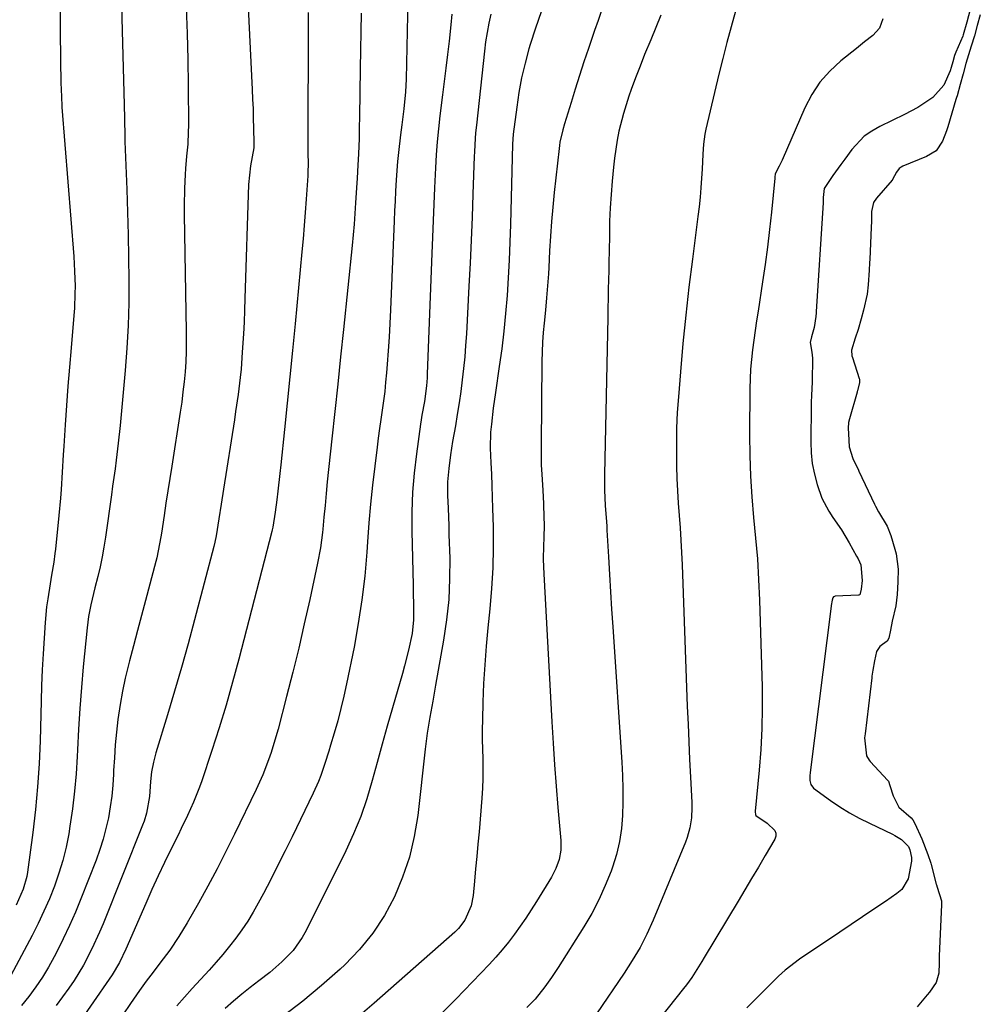
# Model space of a CAD drawing. Units: inches. Extents: x 1857277 to 1862576, y 452950 to 458351.
# Drawn here: x 1858322 to 1858581, y 453275 to 453541 of the extents above; entities that cross this region are included whole.
import ezdxf

# ---------------------------------------------------------------- set-up
doc = ezdxf.new("R2010")
doc.units = ezdxf.units.IN
doc.header["$MEASUREMENT"] = 0
for name, color, linetype in [('1', 7, 'Continuous'), ('7', 7, 'Continuous'), ('8', 7, 'Continuous')]:
    doc.layers.add(name, color=color, linetype=linetype)

msp = doc.modelspace()

# ---------------------------------------------------------------- linework, layer by layer
at = {"layer": '1', "color": 18}
msp.add_polyline3d([(1858581.23, 453542.52, 1676), (1858580.42, 453539.68, 1676), (1858579.62, 453536.85, 1676), (1858578.78, 453534.08, 1676), (1858577.31, 453529.41, 1676), (1858576.58, 453526.58, 1676), (1858575.81, 453523.66, 1676), (1858574.96, 453520.68, 1676), (1858574.81, 453520.19, 1676), (1858574.66, 453519.69, 1676), (1858572.45, 453512.24, 1676), (1858572.12, 453511.2, 1676), (1858570.97, 453508.38, 1676), (1858569.32, 453505.78, 1676), (1858566.73, 453504.26, 1676), (1858560.32, 453501.6, 1676), (1858559.84, 453501.36, 1676), (1858559.31, 453501, 1676), (1858558.54, 453500.03, 1676), (1858557.52, 453498, 1676), (1858557.46, 453497.9, 1676), (1858557.38, 453497.81, 1676), (1858553.21, 453492.99, 1676), (1858552.4, 453491.77, 1676), (1858551.84, 453489.37, 1676), (1858551.82, 453486.7, 1676), (1858551.76, 453485.05, 1676), (1858551.35, 453476.51, 1676), (1858551.3, 453475.5, 1676), (1858551.2, 453473.47, 1676), (1858550.95, 453469.52, 1676), (1858550.63, 453467.02, 1676), (1858549.64, 453462.66, 1676), (1858549.05, 453460.36, 1676), (1858548.24, 453457.46, 1676), (1858547.4, 453455.11, 1676), (1858546.38, 453451.85, 1676), (1858546.52, 453450.35, 1676), (1858546.65, 453449.87, 1676), (1858548.53, 453444.15, 1676), (1858548.57, 453444.01, 1676), (1858548.56, 453443.15, 1676), (1858548.02, 453440.85, 1676), (1858547.97, 453440.66, 1676), (1858547.91, 453440.46, 1676), (1858545.83, 453433.28, 1676), (1858545.59, 453432.26, 1676), (1858545.48, 453430.72, 1676), (1858545.6, 453429.2, 1676), (1858545.82, 453425.69, 1676), (1858546.74, 453422.55, 1676), (1858548.32, 453419.41, 1676), (1858548.44, 453419.16, 1676), (1858552.65, 453410.17, 1676), (1858552.9, 453409.65, 1676), (1858553.71, 453408.12, 1676), (1858556.05, 453404.24, 1676), (1858557.09, 453401.76, 1676), (1858558.15, 453398.05, 1676), (1858558.5, 453396.76, 1676), (1858559.07, 453392.64, 1676), (1858558.98, 453389.16, 1676), (1858558.78, 453385.82, 1676), (1858558.42, 453382.69, 1676), (1858557.42, 453378.58, 1676), (1858556.93, 453376.09, 1676), (1858556.5, 453374.01, 1676), (1858556.05, 453373.18, 1676), (1858554.76, 453372.24, 1676), (1858554.09, 453371.74, 1676), (1858553.19, 453370.35, 1676), (1858552.63, 453367.86, 1676), (1858552.17, 453365.3, 1676), (1858551.95, 453363.73, 1676), (1858551.88, 453363.21, 1676), (1858550.07, 453348.07, 1676), (1858549.97, 453347.03, 1676), (1858550.46, 453342.15, 1676), (1858551.15, 453340.99, 1676), (1858551.44, 453340.64, 1676), (1858556.26, 453335.44, 1676), (1858556.37, 453335.3, 1676), (1858556.78, 453334.1, 1676), (1858557.65, 453331.31, 1676), (1858559.24, 453328.27, 1676), (1858562.5, 453325.37, 1676), (1858562.96, 453324.88, 1676), (1858563.52, 453323.81, 1676), (1858565.4, 453319.73, 1676), (1858567.07, 453315.46, 1676), (1858567.82, 453313.13, 1676), (1858567.92, 453312.73, 1676), (1858569.33, 453307.4, 1676), (1858569.38, 453307.22, 1676), (1858569.54, 453306.67, 1676), (1858570.72, 453302.92, 1676), (1858570.75, 453301.91, 1676), (1858570.14, 453287.98, 1676), (1858570.11, 453287.23, 1676), (1858570.1, 453286.17, 1676), (1858569.98, 453283.33, 1676), (1858569.27, 453280.8, 1676), (1858567.51, 453278.26, 1676), (1858566.83, 453277.47, 1676), (1858564.2, 453274.23, 1676)], dxfattribs=at)
at = {"layer": '7', "color": 18}
for points in [[(1858348.75, 453558.42, 1704), (1858349.79, 453518.2, 1704), (1858349.87, 453514.48, 1704), (1858349.96, 453509.53, 1704), (1858350, 453508.29, 1704), (1858350.52, 453495.34, 1704), (1858350.73, 453489.21, 1704), (1858350.9, 453483.08, 1704), (1858351.01, 453476.94, 1704), (1858351.08, 453470.81, 1704), (1858351.03, 453464.68, 1704), (1858350.86, 453458.55, 1704), (1858350.51, 453452.43, 1704), (1858350.05, 453446.32, 1704), (1858348.69, 453431.44, 1704), (1858348.21, 453426.75, 1704), (1858347.64, 453422.08, 1704), (1858347.32, 453419.75, 1704), (1858346.68, 453415.09, 1704), (1858346.36, 453412.76, 1704), (1858344.74, 453401.3, 1704), (1858344.33, 453398.62, 1704), (1858343.85, 453395.95, 1704), (1858343.3, 453393.29, 1704), (1858342.66, 453390.66, 1704), (1858341.85, 453387.54, 1704), (1858340.75, 453382.95, 1704), (1858340.17, 453379.86, 1704), (1858339.76, 453376.75, 1704), (1858338.74, 453366.2, 1704), (1858338.24, 453360.6, 1704), (1858337.8, 453354.99, 1704), (1858337.45, 453349.38, 1704), (1858337.17, 453343.76, 1704), (1858337.1, 453342.01, 1704), (1858336.81, 453337.27, 1704), (1858336.41, 453332.55, 1704), (1858335.84, 453327.84, 1704), (1858335.15, 453323.14, 1704), (1858334.8, 453321.02, 1704), (1858334.09, 453317.42, 1704), (1858333.24, 453313.87, 1704), (1858332.17, 453310.37, 1704), (1858330.96, 453306.92, 1704), (1858329.58, 453303.51, 1704), (1858328.12, 453300.15, 1704), (1858326.55, 453296.84, 1704), (1858324.89, 453293.56, 1704), (1858319.2, 453282.74, 1704)], [(1858426.68, 453555.52, 1694), (1858425.99, 453525.11, 1694), (1858425.83, 453521.68, 1694), (1858425.38, 453517.13, 1694), (1858424.82, 453512.8, 1694), (1858424.48, 453510.06, 1694), (1858423.96, 453505.35, 1694), (1858423.72, 453502.87, 1694), (1858423.35, 453497.89, 1694), (1858423.17, 453494.86, 1694), (1858423.02, 453492.19, 1694), (1858422.89, 453489.52, 1694), (1858422.78, 453486.84, 1694), (1858421.76, 453462.76, 1694), (1858421.59, 453459.08, 1694), (1858421.39, 453455.4, 1694), (1858421.15, 453451.72, 1694), (1858420.88, 453448.05, 1694), (1858420.71, 453445.77, 1694), (1858420.48, 453443.24, 1694), (1858420.22, 453440.71, 1694), (1858419.9, 453438.18, 1694), (1858419.55, 453435.66, 1694), (1858419.17, 453433.15, 1694), (1858418.82, 453430.63, 1694), (1858418.48, 453428.1, 1694), (1858418.16, 453425.58, 1694), (1858417.52, 453420.44, 1694), (1858416.94, 453415.34, 1694), (1858416.41, 453410.24, 1694), (1858415.96, 453405.13, 1694), (1858415.57, 453400.01, 1694), (1858415.39, 453397.26, 1694), (1858414.82, 453390.78, 1694), (1858414.08, 453384.33, 1694), (1858413.09, 453377.91, 1694), (1858411.93, 453371.51, 1694), (1858409.93, 453361.6, 1694), (1858409.2, 453358.25, 1694), (1858408.41, 453354.91, 1694), (1858407.53, 453351.6, 1694), (1858406.59, 453348.3, 1694), (1858405.61, 453345.04, 1694), (1858405.1, 453343.38, 1694), (1858404.04, 453340.09, 1694), (1858402.92, 453336.82, 1694), (1858402.29, 453335.21, 1694), (1858400.88, 453332.05, 1694), (1858395.18, 453320.26, 1694), (1858393.29, 453316.41, 1694), (1858391.37, 453312.56, 1694), (1858389.41, 453308.74, 1694), (1858387.42, 453304.93, 1694), (1858386.04, 453302.32, 1694), (1858384.66, 453299.87, 1694), (1858383.21, 453297.46, 1694), (1858381.64, 453295.13, 1694), (1858380, 453292.85, 1694), (1858378.26, 453290.63, 1694), (1858376.49, 453288.44, 1694), (1858374.65, 453286.31, 1694), (1858372.77, 453284.21, 1694), (1858368.16, 453279.21, 1694), (1858364.02, 453274.56, 1694)], [(1858332.48, 453544.07, 1706), (1858332.48, 453537.87, 1706), (1858332.72, 453523.62, 1706), (1858332.73, 453522.87, 1706), (1858332.83, 453519.86, 1706), (1858332.92, 453518.35, 1706), (1858332.97, 453517.6, 1706), (1858336.17, 453477.21, 1706), (1858336.41, 453473.21, 1706), (1858336.51, 453469.21, 1706), (1858336.5, 453467.2, 1706), (1858336.34, 453463.2, 1706), (1858336.19, 453461.2, 1706), (1858335.44, 453452.5, 1706), (1858335.01, 453447.29, 1706), (1858334.6, 453442.08, 1706), (1858334.22, 453436.86, 1706), (1858333.86, 453431.65, 1706), (1858333.48, 453425.92, 1706), (1858333.33, 453423.57, 1706), (1858333.05, 453418.86, 1706), (1858332.78, 453414.15, 1706), (1858332.61, 453411.8, 1706), (1858332.18, 453407.11, 1706), (1858331.21, 453398.06, 1706), (1858331.08, 453396.88, 1706), (1858330.75, 453394.52, 1706), (1858330.17, 453391, 1706), (1858329.77, 453388.65, 1706), (1858329.12, 453384.62, 1706), (1858328.84, 453382.48, 1706), (1858328.43, 453378.19, 1706), (1858328.13, 453373.97, 1706), (1858327.86, 453369.71, 1706), (1858327.63, 453365.44, 1706), (1858327.46, 453361.17, 1706), (1858327.32, 453356.9, 1706), (1858327.05, 453346.22, 1706), (1858326.8, 453340, 1706), (1858326.41, 453333.8, 1706), (1858325.82, 453327.62, 1706), (1858325.1, 453321.44, 1706), (1858323.66, 453310.66, 1706), (1858323.46, 453309.49, 1706), (1858322.52, 453306.06, 1706), (1858320.59, 453301.72, 1706)], [(1858366.55, 453544.56, 1702), (1858366.84, 453537.51, 1702), (1858367.01, 453530.45, 1702), (1858367.1, 453523.39, 1702), (1858367.16, 453512.58, 1702), (1858367.14, 453510.92, 1702), (1858366.97, 453507.61, 1702), (1858366.65, 453504.31, 1702), (1858366.39, 453501.01, 1702), (1858366.29, 453499.35, 1702), (1858366.11, 453495.59, 1702), (1858366.03, 453490.88, 1702), (1858366.04, 453488.52, 1702), (1858366.59, 453456.94, 1702), (1858366.6, 453454.21, 1702), (1858366.55, 453451.47, 1702), (1858366.43, 453448.73, 1702), (1858366.25, 453446, 1702), (1858366, 453443.27, 1702), (1858365.7, 453440.55, 1702), (1858365.35, 453437.83, 1702), (1858364.95, 453435.12, 1702), (1858362.64, 453420.51, 1702), (1858362.12, 453417.16, 1702), (1858361.6, 453413.81, 1702), (1858361.09, 453410.46, 1702), (1858360.58, 453407.11, 1702), (1858359.86, 453402.32, 1702), (1858359.71, 453401.36, 1702), (1858359.01, 453397.55, 1702), (1858358.59, 453395.66, 1702), (1858358.35, 453394.73, 1702), (1858355.57, 453384.18, 1702), (1858354.49, 453380.09, 1702), (1858353.41, 453376, 1702), (1858352.33, 453371.91, 1702), (1858351.24, 453367.82, 1702), (1858350.95, 453366.72, 1702), (1858350.08, 453363.16, 1702), (1858349.31, 453359.59, 1702), (1858348.69, 453355.99, 1702), (1858348.11, 453351.96, 1702), (1858347.72, 453348.53, 1702), (1858347.38, 453345.08, 1702), (1858347.14, 453341.63, 1702), (1858346.95, 453338.18, 1702), (1858346.91, 453337.22, 1702), (1858346.72, 453334.25, 1702), (1858346.44, 453331.28, 1702), (1858346.03, 453328.33, 1702), (1858345.53, 453325.39, 1702), (1858344.88, 453322.48, 1702), (1858344.13, 453319.6, 1702), (1858343.22, 453316.77, 1702), (1858342.21, 453313.97, 1702), (1858338.1, 453303.49, 1702), (1858336.6, 453299.84, 1702), (1858335.02, 453296.22, 1702), (1858333.34, 453292.66, 1702), (1858331.57, 453289.13, 1702), (1858330.87, 453287.76, 1702), (1858329.33, 453284.98, 1702), (1858327.7, 453282.26, 1702), (1858325.92, 453279.64, 1702), (1858324.05, 453277.08, 1702), (1858322.05, 453274.62, 1702)], [(1858399.55, 453543.2, 1698), (1858399.54, 453538.88, 1698), (1858399.53, 453534.55, 1698), (1858399.43, 453513.32, 1698), (1858399.43, 453509.39, 1698), (1858399.46, 453505.45, 1698), (1858399.5, 453501.95, 1698), (1858399.49, 453500.24, 1698), (1858399.45, 453499.39, 1698), (1858399.43, 453498.96, 1698), (1858399, 453492.69, 1698), (1858398.74, 453489.12, 1698), (1858398.47, 453485.56, 1698), (1858398.16, 453482, 1698), (1858397.84, 453478.44, 1698), (1858395.98, 453458.95, 1698), (1858395.29, 453451.81, 1698), (1858394.59, 453444.67, 1698), (1858393.87, 453437.53, 1698), (1858393.13, 453430.4, 1698), (1858392.14, 453420.87, 1698), (1858391.89, 453418.5, 1698), (1858391.33, 453413.76, 1698), (1858391.03, 453411.4, 1698), (1858390.58, 453408.02, 1698), (1858389.99, 453403.99, 1698), (1858389.84, 453403.23, 1698), (1858389.75, 453402.86, 1698), (1858380.79, 453368.26, 1698), (1858379.12, 453362.04, 1698), (1858377.36, 453355.85, 1698), (1858375.47, 453349.7, 1698), (1858373.5, 453343.58, 1698), (1858370.67, 453335.09, 1698), (1858370.02, 453333.24, 1698), (1858368.57, 453329.59, 1698), (1858366.93, 453326.02, 1698), (1858365.22, 453322.48, 1698), (1858364.35, 453320.72, 1698), (1858362.48, 453316.97, 1698), (1858360.7, 453313.32, 1698), (1858358.95, 453309.65, 1698), (1858357.27, 453305.96, 1698), (1858355.62, 453302.25, 1698), (1858350.23, 453289.86, 1698), (1858348.54, 453286.28, 1698), (1858346.52, 453282.9, 1698), (1858334.87, 453265.98, 1698)], [(1858413.85, 453543.01, 1696), (1858413.75, 453538.02, 1696), (1858413.66, 453533.03, 1696), (1858413.58, 453528.03, 1696), (1858413.37, 453514.98, 1696), (1858413.33, 453512.05, 1696), (1858413.3, 453509.13, 1696), (1858413.18, 453504.91, 1696), (1858413, 453501.93, 1696), (1858412.76, 453498.38, 1696), (1858412.58, 453495.72, 1696), (1858412.34, 453491.72, 1696), (1858412.14, 453488.84, 1696), (1858411.93, 453485.96, 1696), (1858411.67, 453483.08, 1696), (1858411.4, 453480.2, 1696), (1858409.08, 453457.46, 1696), (1858408.32, 453450.06, 1696), (1858407.55, 453442.67, 1696), (1858406.76, 453435.27, 1696), (1858405.96, 453427.88, 1696), (1858404.7, 453416.29, 1696), (1858404.37, 453413.09, 1696), (1858404.09, 453409.89, 1696), (1858403.8, 453406.68, 1696), (1858403.48, 453403.48, 1696), (1858403.38, 453402.52, 1696), (1858402.84, 453398.38, 1696), (1858402.07, 453394.28, 1696), (1858399.96, 453384.45, 1696), (1858398.5, 453377.86, 1696), (1858396.98, 453371.29, 1696), (1858395.38, 453364.73, 1696), (1858393.72, 453358.19, 1696), (1858391.41, 453349.35, 1696), (1858390.83, 453347.25, 1696), (1858389.55, 453343.09, 1696), (1858388.85, 453341.03, 1696), (1858387.28, 453336.97, 1696), (1858385.49, 453333, 1696), (1858379.64, 453320.94, 1696), (1858377.3, 453316.23, 1696), (1858374.9, 453311.55, 1696), (1858372.42, 453306.92, 1696), (1858369.87, 453302.32, 1696), (1858366.86, 453297.01, 1696), (1858364.58, 453293.24, 1696), (1858362.1, 453289.61, 1696), (1858359.48, 453286.07, 1696), (1858357.6, 453283.64, 1696), (1858355.73, 453281.21, 1696), (1858354.83, 453279.96, 1696), (1858353.95, 453278.71, 1696), (1858351.49, 453275.15, 1696), (1858349.41, 453272.1, 1696)], [(1858438.41, 453542.7, 1692), (1858438.12, 453539.84, 1692), (1858437.62, 453535.42, 1692), (1858437.18, 453531.78, 1692), (1858436.75, 453528.14, 1692), (1858436.3, 453524.51, 1692), (1858435.86, 453520.87, 1692), (1858435.17, 453515.25, 1692), (1858434.77, 453511.73, 1692), (1858434.43, 453508.2, 1692), (1858434.16, 453504.67, 1692), (1858433.96, 453501.13, 1692), (1858433.71, 453495.78, 1692), (1858433.52, 453491.33, 1692), (1858433.33, 453486.88, 1692), (1858433.15, 453482.44, 1692), (1858432.97, 453477.99, 1692), (1858431.74, 453445.43, 1692), (1858431.69, 453444.35, 1692), (1858431.53, 453442.21, 1692), (1858430.97, 453437.95, 1692), (1858430.29, 453434.25, 1692), (1858430.1, 453433.05, 1692), (1858429.92, 453431.86, 1692), (1858428.8, 453423.84, 1692), (1858428.19, 453418.63, 1692), (1858427.76, 453413.41, 1692), (1858427.59, 453408.17, 1692), (1858427.58, 453402.92, 1692), (1858427.92, 453388.31, 1692), (1858427.96, 453386.44, 1692), (1858428.03, 453382.69, 1692), (1858428.02, 453378.95, 1692), (1858427.64, 453375.25, 1692), (1858426.69, 453370.73, 1692), (1858425.62, 453366.53, 1692), (1858425.03, 453364.45, 1692), (1858422.3, 453355.12, 1692), (1858420.89, 453350.21, 1692), (1858419.5, 453345.3, 1692), (1858418.15, 453340.37, 1692), (1858416.83, 453335.44, 1692), (1858415.38, 453330.55, 1692), (1858413.74, 453325.74, 1692), (1858411.8, 453321.04, 1692), (1858409.68, 453316.41, 1692), (1858398.98, 453294.87, 1692), (1858397.93, 453292.99, 1692), (1858395.44, 453289.51, 1692), (1858392.43, 453286.42, 1692), (1858389.17, 453283.59, 1692), (1858386.21, 453281.32, 1692), (1858383.88, 453279.52, 1692), (1858381.58, 453277.67, 1692), (1858379.34, 453275.76, 1692), (1858377.13, 453273.81, 1692)], [(1858462.55, 453543.35, 1688), (1858461, 453538.96, 1688), (1858459.58, 453534.53, 1688), (1858459.22, 453533.32, 1688), (1858458.17, 453529.43, 1688), (1858457.25, 453525.51, 1688), (1858456.51, 453521.56, 1688), (1858455.9, 453517.58, 1688), (1858454.96, 453510.25, 1688), (1858454.83, 453508.9, 1688), (1858454.77, 453507.54, 1688), (1858454.24, 453485.88, 1688), (1858454.09, 453481.06, 1688), (1858453.89, 453476.24, 1688), (1858453.62, 453471.43, 1688), (1858453.31, 453466.61, 1688), (1858452.91, 453461.8, 1688), (1858452.44, 453457.01, 1688), (1858451.85, 453452.22, 1688), (1858451.2, 453447.44, 1688), (1858450.15, 453440.38, 1688), (1858449.56, 453436.13, 1688), (1858449.06, 453431.87, 1688), (1858448.87, 453429.69, 1688), (1858448.76, 453425.39, 1688), (1858448.92, 453421.37, 1688), (1858449.08, 453418.28, 1688), (1858449.21, 453415.18, 1688), (1858449.32, 453412.09, 1688), (1858449.4, 453409, 1688), (1858449.52, 453404.07, 1688), (1858449.54, 453398.52, 1688), (1858449.43, 453392.97, 1688), (1858449.1, 453387.43, 1688), (1858448.63, 453381.89, 1688), (1858448.11, 453376.8, 1688), (1858447.65, 453371.78, 1688), (1858447.25, 453366.75, 1688), (1858446.97, 453361.71, 1688), (1858446.77, 453356.67, 1688), (1858446.62, 453351.87, 1688), (1858446.57, 453349.23, 1688), (1858446.56, 453346.58, 1688), (1858446.62, 453343.94, 1688), (1858446.71, 453341.29, 1688), (1858446.78, 453338.65, 1688), (1858446.78, 453336.01, 1688), (1858446.68, 453333.37, 1688), (1858446.51, 453330.73, 1688), (1858445.72, 453321.61, 1688), (1858445.43, 453318.26, 1688), (1858445.13, 453314.91, 1688), (1858444.81, 453311.56, 1688), (1858444.49, 453308.21, 1688), (1858444.11, 453304.37, 1688), (1858443.59, 453301.59, 1688), (1858441.89, 453297.72, 1688), (1858440.19, 453295.49, 1688), (1858439.19, 453294.49, 1688), (1858417.41, 453275.26, 1688), (1858411.74, 453270.41, 1688)], [(1858478.86, 453543.71, 1686), (1858477.89, 453541.02, 1686), (1858476.95, 453538.32, 1686), (1858475.32, 453533.46, 1686), (1858474.1, 453529.8, 1686), (1858472.91, 453526.14, 1686), (1858471.74, 453522.47, 1686), (1858470.59, 453518.8, 1686), (1858468.82, 453513.08, 1686), (1858468.34, 453511.43, 1686), (1858467.59, 453508.09, 1686), (1858467.46, 453507.24, 1686), (1858467.35, 453506.4, 1686), (1858466.04, 453494.46, 1686), (1858465.64, 453490.54, 1686), (1858465.29, 453486.62, 1686), (1858465.01, 453482.69, 1686), (1858464.78, 453478.76, 1686), (1858464.56, 453474.17, 1686), (1858464.47, 453472.53, 1686), (1858464.25, 453469.25, 1686), (1858463.99, 453465.98, 1686), (1858463.68, 453462.7, 1686), (1858463.33, 453459.18, 1686), (1858463.1, 453456.59, 1686), (1858462.92, 453454.01, 1686), (1858462.81, 453451.42, 1686), (1858462.74, 453448.83, 1686), (1858462.48, 453426.13, 1686), (1858462.48, 453423.49, 1686), (1858462.54, 453420.84, 1686), (1858462.66, 453418.19, 1686), (1858462.95, 453413.95, 1686), (1858463.17, 453410.26, 1686), (1858463.28, 453406.58, 1686), (1858463.29, 453404.73, 1686), (1858463.23, 453401.04, 1686), (1858463.17, 453399.04, 1686), (1858463.1, 453395.2, 1686), (1858463.22, 453391.36, 1686), (1858465.44, 453351.32, 1686), (1858465.79, 453345.54, 1686), (1858466.17, 453339.75, 1686), (1858466.6, 453333.97, 1686), (1858467.07, 453328.2, 1686), (1858467.84, 453319.27, 1686), (1858467.83, 453316.67, 1686), (1858467.38, 453314.11, 1686), (1858466.52, 453311.64, 1686), (1858465.31, 453309.33, 1686), (1858461.29, 453302.77, 1686), (1858459.86, 453300.5, 1686), (1858458.4, 453298.26, 1686), (1858456.88, 453296.06, 1686), (1858455.32, 453293.88, 1686), (1858453.7, 453291.75, 1686), (1858452.02, 453289.68, 1686), (1858450.25, 453287.67, 1686), (1858448.44, 453285.71, 1686), (1858439.41, 453276.35, 1686), (1858435.54, 453272.45, 1686)], [(1858515.03, 453543.56, 1682), (1858513.91, 453539.29, 1682), (1858512.74, 453535.03, 1682), (1858511.6, 453530.76, 1682), (1858510.55, 453526.47, 1682), (1858507.06, 453511.61, 1682), (1858506.78, 453510.28, 1682), (1858506.4, 453507.6, 1682), (1858506.22, 453504.89, 1682), (1858506, 453500.82, 1682), (1858505.86, 453498.36, 1682), (1858505.69, 453495.77, 1682), (1858505.49, 453493.19, 1682), (1858505.22, 453490.61, 1682), (1858504.91, 453488.03, 1682), (1858503.41, 453476.49, 1682), (1858502.47, 453468.89, 1682), (1858501.61, 453461.28, 1682), (1858500.85, 453453.66, 1682), (1858500.17, 453446.03, 1682), (1858499.61, 453439.23, 1682), (1858499.33, 453435, 1682), (1858499.13, 453430.76, 1682), (1858499.07, 453426.52, 1682), (1858499.1, 453422.27, 1682), (1858499.14, 453420.44, 1682), (1858499.24, 453417.11, 1682), (1858499.38, 453413.78, 1682), (1858499.58, 453410.46, 1682), (1858499.82, 453407.13, 1682), (1858500.06, 453403.81, 1682), (1858500.28, 453400.48, 1682), (1858500.45, 453397.16, 1682), (1858500.6, 453393.83, 1682), (1858502.03, 453355.53, 1682), (1858502.22, 453350.73, 1682), (1858502.42, 453345.94, 1682), (1858502.64, 453341.14, 1682), (1858502.87, 453336.35, 1682), (1858503.21, 453329.51, 1682), (1858503.24, 453328.14, 1682), (1858503.13, 453325.41, 1682), (1858502.74, 453322.7, 1682), (1858502.03, 453320.07, 1682), (1858501.56, 453318.79, 1682), (1858492.8, 453297.66, 1682), (1858491.13, 453293.93, 1682), (1858489.24, 453290.32, 1682), (1858487.16, 453286.8, 1682), (1858484.94, 453283.37, 1682), (1858477.47, 453272.37, 1682)], [(1858578.48, 453543.99, 1678), (1858577.58, 453540.52, 1678), (1858576.6, 453537.15, 1678), (1858576.47, 453536.8, 1678), (1858574.59, 453532.45, 1678), (1858574.26, 453531.57, 1678), (1858573.78, 453529.8, 1678), (1858573.38, 453528.32, 1678), (1858573.08, 453527.41, 1678), (1858571.38, 453523.55, 1678), (1858568.4, 453520.23, 1678), (1858565.99, 453518.54, 1678), (1858564.3, 453517.47, 1678), (1858560.76, 453515.57, 1678), (1858554.03, 453512.34, 1678), (1858551.88, 453511.1, 1678), (1858549.88, 453509.69, 1678), (1858546.5, 453506.12, 1678), (1858544.59, 453503.55, 1678), (1858543.52, 453502.07, 1678), (1858541.39, 453499.09, 1678), (1858539.04, 453495.54, 1678), (1858538.78, 453493.1, 1678), (1858538.72, 453491.74, 1678), (1858536.85, 453462.27, 1678), (1858536.83, 453461.93, 1678), (1858536.76, 453460.92, 1678), (1858536.35, 453458.03, 1678), (1858535.64, 453455.47, 1678), (1858535.2, 453453.91, 1678), (1858535.69, 453451.35, 1678), (1858535.85, 453449.73, 1678), (1858535.87, 453448.92, 1678), (1858535.81, 453444.16, 1678), (1858535.79, 453443.25, 1678), (1858535.58, 453439.61, 1678), (1858535.49, 453437.79, 1678), (1858535.47, 453436.87, 1678), (1858535.38, 453426.99, 1678), (1858535.5, 453424.07, 1678), (1858535.8, 453421.17, 1678), (1858536.38, 453418.32, 1678), (1858537.15, 453415.49, 1678), (1858538.43, 453411.87, 1678), (1858540.28, 453408.29, 1678), (1858541.4, 453406.6, 1678), (1858543.72, 453403.24, 1678), (1858545.79, 453399.74, 1678), (1858547.75, 453396.16, 1678), (1858548.18, 453395.41, 1678), (1858548.9, 453393.84, 1678), (1858549.28, 453389.58, 1678), (1858549, 453387.19, 1678), (1858548.78, 453386.01, 1678), (1858548.73, 453385.85, 1678), (1858548.57, 453385.66, 1678), (1858548.43, 453385.59, 1678), (1858548.35, 453385.58, 1678), (1858541.96, 453385.29, 1678), (1858541.83, 453385.27, 1678), (1858541.59, 453385.17, 1678), (1858541.33, 453384.9, 1678), (1858541.16, 453384.27, 1678), (1858540.91, 453382.77, 1678), (1858540.89, 453382.59, 1678), (1858535.25, 453337.63, 1678), (1858535.17, 453336.71, 1678), (1858535.18, 453335.5, 1678), (1858535.38, 453334.41, 1678), (1858536.14, 453333.37, 1678), (1858540.7, 453330.1, 1678), (1858543.24, 453328.38, 1678), (1858545.83, 453326.76, 1678), (1858548.51, 453325.28, 1678), (1858551.25, 453323.9, 1678), (1858557.48, 453320.96, 1678), (1858558.12, 453320.64, 1678), (1858559.94, 453319.53, 1678), (1858561.86, 453317.63, 1678), (1858562.22, 453316.74, 1678), (1858562.62, 453314.68, 1678), (1858562.63, 453313.66, 1678), (1858561.76, 453308.87, 1678), (1858560, 453306.04, 1678), (1858558.7, 453304.88, 1678), (1858555.57, 453302.76, 1678), (1858552.49, 453300.68, 1678), (1858549.41, 453298.6, 1678), (1858546.33, 453296.52, 1678), (1858543.25, 453294.44, 1678), (1858532.36, 453287.11, 1678), (1858528.48, 453284.2, 1678), (1858526.67, 453282.59, 1678), (1858523.23, 453279.17, 1678), (1858519.81, 453275.71, 1678), (1858518.09, 453273.99, 1678)], [(1858494.87, 453542.49, 1684), (1858493.52, 453539.15, 1684), (1858492.15, 453535.83, 1684), (1858490.5, 453531.83, 1684), (1858489.25, 453528.67, 1684), (1858488.04, 453525.5, 1684), (1858486.87, 453522.31, 1684), (1858486.25, 453520.56, 1684), (1858484.74, 453515.87, 1684), (1858483.54, 453511.09, 1684), (1858483.06, 453508.68, 1684), (1858482.31, 453503.81, 1684), (1858482.04, 453501.36, 1684), (1858481.69, 453497.58, 1684), (1858481.4, 453493.98, 1684), (1858481.18, 453490.38, 1684), (1858481.03, 453486.77, 1684), (1858480.95, 453483.16, 1684), (1858480.88, 453478.48, 1684), (1858480.84, 453475.94, 1684), (1858480.79, 453473.41, 1684), (1858480.73, 453470.87, 1684), (1858480.67, 453468.34, 1684), (1858480.61, 453465.8, 1684), (1858480.55, 453463.27, 1684), (1858480.5, 453460.73, 1684), (1858479.65, 453418.19, 1684), (1858479.63, 453416.79, 1684), (1858479.66, 453414.01, 1684), (1858479.85, 453409.83, 1684), (1858480.17, 453405.4, 1684), (1858480.24, 453404.29, 1684), (1858480.31, 453403.18, 1684), (1858480.71, 453395.95, 1684), (1858480.98, 453391.22, 1684), (1858481.26, 453386.5, 1684), (1858481.56, 453381.77, 1684), (1858481.87, 453377.05, 1684), (1858484.31, 453340.41, 1684), (1858484.49, 453336.82, 1684), (1858484.61, 453333.23, 1684), (1858484.61, 453329.63, 1684), (1858484.54, 453326.04, 1684), (1858484.25, 453322.47, 1684), (1858483.73, 453318.95, 1684), (1858482.89, 453315.49, 1684), (1858481.84, 453312.08, 1684), (1858481.42, 453310.93, 1684), (1858479.86, 453307.04, 1684), (1858478.15, 453303.22, 1684), (1858476.18, 453299.52, 1684), (1858474.06, 453295.9, 1684), (1858467.09, 453284.87, 1684), (1858465.35, 453282.23, 1684), (1858463.52, 453279.66, 1684), (1858460.89, 453276.37, 1684), (1858458.69, 453274.11, 1684)]]:
    msp.add_polyline3d(points, dxfattribs=at)
at = {"layer": '8', "color": 18}
for points in [[(1858382.44, 453563.06, 1700), (1858384.41, 453522.39, 1700), (1858384.53, 453519.76, 1700), (1858384.63, 453517.13, 1700), (1858384.71, 453514.5, 1700), (1858384.77, 453511.86, 1700), (1858384.85, 453507.85, 1700), (1858384.81, 453506.6, 1700), (1858384.44, 453504.13, 1700), (1858383.95, 453501.67, 1700), (1858383.37, 453496.7, 1700), (1858382.45, 453465.85, 1700), (1858382.33, 453462.66, 1700), (1858382.2, 453459.47, 1700), (1858382.04, 453456.27, 1700), (1858381.74, 453451.29, 1700), (1858381.38, 453446.71, 1700), (1858381.14, 453444.42, 1700), (1858380.57, 453439.86, 1700), (1858379.93, 453435.3, 1700), (1858379.58, 453433.03, 1700), (1858376.64, 453414.25, 1700), (1858376.02, 453410.24, 1700), (1858375.4, 453406.22, 1700), (1858374.67, 453401.63, 1700), (1858374.32, 453399.92, 1700), (1858374.05, 453398.79, 1700), (1858368.8, 453378.89, 1700), (1858367.06, 453372.45, 1700), (1858365.27, 453366.01, 1700), (1858363.41, 453359.59, 1700), (1858361.51, 453353.19, 1700), (1858358.39, 453342.94, 1700), (1858357.72, 453340.39, 1700), (1858357.23, 453337.8, 1700), (1858356.9, 453335.18, 1700), (1858356.63, 453331.14, 1700), (1858355.86, 453326.66, 1700), (1858355.19, 453324.48, 1700), (1858354.79, 453323.41, 1700), (1858344.1, 453296.73, 1700), (1858343.15, 453294.44, 1700), (1858341.1, 453289.94, 1700), (1858338.83, 453285.55, 1700), (1858336.24, 453281.35, 1700), (1858334.82, 453279.32, 1700), (1858331.38, 453274.62, 1700)], [(1858448.94, 453542.72, 1690), (1858448.38, 453540.26, 1690), (1858447.88, 453537.77, 1690), (1858447.49, 453535.27, 1690), (1858447.17, 453532.76, 1690), (1858445.01, 453512.75, 1690), (1858444.8, 453510.65, 1690), (1858444.57, 453507.5, 1690), (1858444.46, 453505.4, 1690), (1858444.42, 453504.35, 1690), (1858444.07, 453494.01, 1690), (1858443.84, 453487.79, 1690), (1858443.59, 453481.57, 1690), (1858443.3, 453475.35, 1690), (1858442.99, 453469.13, 1690), (1858442.3, 453456.29, 1690), (1858442.1, 453453.16, 1690), (1858441.86, 453450.03, 1690), (1858441.54, 453446.91, 1690), (1858441.19, 453443.79, 1690), (1858440.77, 453440.68, 1690), (1858440.33, 453437.57, 1690), (1858439.84, 453434.47, 1690), (1858439.32, 453431.38, 1690), (1858438.59, 453427.15, 1690), (1858438.29, 453425.34, 1690), (1858438, 453423.53, 1690), (1858437.52, 453419.88, 1690), (1858437.23, 453416.23, 1690), (1858437.23, 453412.56, 1690), (1858437.36, 453409.09, 1690), (1858437.53, 453404.32, 1690), (1858437.6, 453401.94, 1690), (1858437.79, 453395.56, 1690), (1858437.78, 453390, 1690), (1858437.54, 453384.45, 1690), (1858436.97, 453378.93, 1690), (1858436.16, 453373.43, 1690), (1858433.98, 453361.24, 1690), (1858433.21, 453356.92, 1690), (1858432.43, 453352.6, 1690), (1858431.72, 453348.27, 1690), (1858431.16, 453343.92, 1690), (1858429.14, 453326.03, 1690), (1858428.21, 453320.35, 1690), (1858426.92, 453314.77, 1690), (1858425.08, 453309.34, 1690), (1858422.89, 453304.02, 1690), (1858420.14, 453298.98, 1690), (1858417.04, 453294.19, 1690), (1858413.42, 453289.79, 1690), (1858409.44, 453285.65, 1690), (1858408.15, 453284.46, 1690), (1858403.17, 453280.04, 1690), (1858398.06, 453275.78, 1690), (1858392.76, 453271.74, 1690)], [(1858554.87, 453541.46, 1680), (1858553.97, 453538.94, 1680), (1858552.19, 453536.94, 1680), (1858549.94, 453535.22, 1680), (1858547.72, 453533.46, 1680), (1858543.5, 453530.08, 1680), (1858540.53, 453527.32, 1680), (1858537.88, 453524.32, 1680), (1858535.68, 453520.97, 1680), (1858533.8, 453517.38, 1680), (1858527.66, 453503.26, 1680), (1858526.85, 453501.59, 1680), (1858525.77, 453499.57, 1680), (1858525.73, 453498.64, 1680), (1858525.71, 453498.41, 1680), (1858524.76, 453489.18, 1680), (1858524.24, 453484.45, 1680), (1858523.67, 453479.73, 1680), (1858523.03, 453475.02, 1680), (1858522.35, 453470.32, 1680), (1858521.14, 453462.43, 1680), (1858520.75, 453459.82, 1680), (1858520.37, 453457.21, 1680), (1858520.02, 453454.59, 1680), (1858519.67, 453451.97, 1680), (1858519.38, 453449.35, 1680), (1858519.15, 453446.72, 1680), (1858519.02, 453444.09, 1680), (1858518.95, 453441.45, 1680), (1858518.84, 453428.95, 1680), (1858518.89, 453423.34, 1680), (1858519.07, 453417.75, 1680), (1858519.45, 453412.16, 1680), (1858519.96, 453406.58, 1680), (1858520.5, 453400.99, 1680), (1858520.96, 453395.41, 1680), (1858521.28, 453389.81, 1680), (1858521.52, 453384.21, 1680), (1858522.23, 453360.82, 1680), (1858522.29, 453355.17, 1680), (1858522.21, 453349.52, 1680), (1858521.91, 453343.88, 1680), (1858521.47, 453338.25, 1680), (1858520.4, 453327.16, 1680), (1858520.38, 453326.98, 1680), (1858520.42, 453326.3, 1680), (1858520.55, 453326.04, 1680), (1858523.59, 453323.94, 1680), (1858525.69, 453321.97, 1680), (1858525.99, 453321.23, 1680), (1858525.95, 453320.43, 1680), (1858525.69, 453319.6, 1680), (1858523.07, 453315.17, 1680), (1858521.25, 453312.08, 1680), (1858519.42, 453308.99, 1680), (1858517.58, 453305.91, 1680), (1858515.74, 453302.83, 1680), (1858506.6, 453287.58, 1680), (1858505.94, 453286.5, 1680), (1858504.62, 453284.35, 1680), (1858503.26, 453282.23, 1680), (1858501.8, 453280.17, 1680), (1858501.03, 453279.18, 1680), (1858490.66, 453266.16, 1680)]]:
    msp.add_polyline3d(points, dxfattribs=at)

doc.saveas('drawing.dxf')
